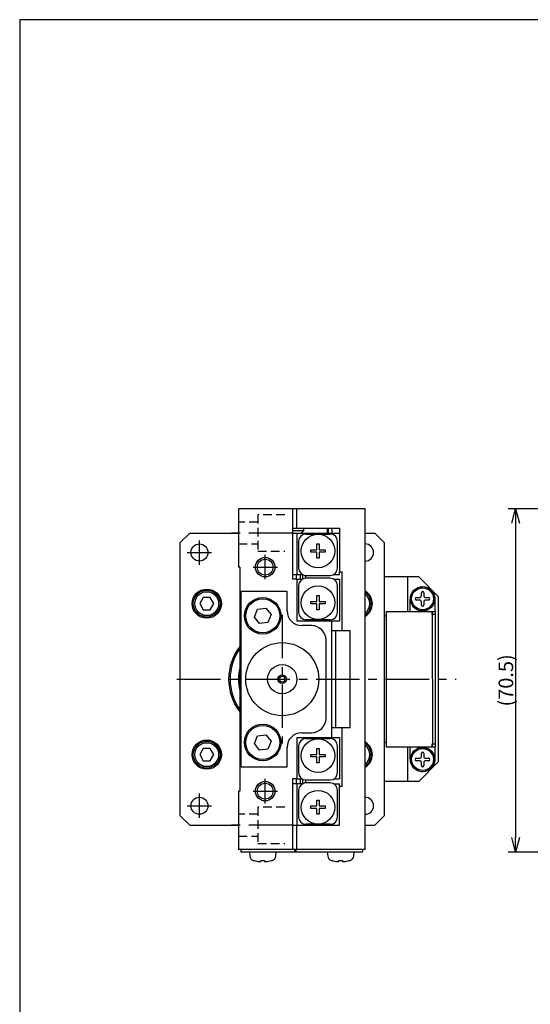
# Model space of a CAD drawing. Extents: x 0 to 594, y 0 to 420.
# Drawn here: x 0 to 105, y 218 to 420 of the extents above; entities that cross this region are included whole.
import ezdxf

# ---------------------------------------------------------------- set-up
doc = ezdxf.new("R2010")
doc.units = 0
doc.header["$LTSCALE"] = 7.13993
doc.header["$MEASUREMENT"] = 0
doc.header["$PDSIZE"] = -5
doc.linetypes.add('CENTER', pattern=[2, 1.25, -0.25, 0.25, -0.25])
doc.linetypes.add('HIDDEN', pattern=[0.375, 0.25, -0.125])
doc.layers.get('0').update_dxf_attribs({"linetype": 'CONTINUOUS'})
doc.layers.get('Defpoints').update_dxf_attribs({"color": 2, "linetype": 'CONTINUOUS'})
for name, color, linetype in [('Center', 1, 'CENTER'), ('Dims', 6, 'CONTINUOUS'), ('Object', 7, 'CONTINUOUS')]:
    doc.layers.add(name, color=color, linetype=linetype)
doc.styles.get("Standard").update_dxf_attribs({"font": 'FC-Simplex.shx', "bigfont": 'bigfont.shx'})
doc.dimstyles.get("Standard").update_dxf_attribs({"dimtxt": 3, "dimasz": 3, "dimexe": 1.5, "dimexo": 0.5, "dimgap": 0.5, "dimtad": 1, "dimdec": 4, "dimdsep": 46, "dimtxsty": 'STANDARD', "dimblk": 'OPEN30', "dimcen": 5, "dimclrt": 7, "dimazin": 2, "dimtfac": 1, "dimtdec": 4, "dimtmove": 0, "dimatfit": 2, "dimfxl": 1, "dimtolj": 1, "dimarcsym": 0})

# ---------------------------------------------------------------- blocks, each defined once
blk = doc.blocks.new('_OPEN30')
at = {"color": 0, "linetype": 'ByBlock', "lineweight": -2}
for p, q in [((-1, 0.267949), (0, 0)), ((0, 0), (-1, -0.267949)), ((0, 0), (-1, 0))]:
    blk.add_line(p, q, dxfattribs=at)
blk = doc.blocks.new('*D12')
at = {"layer": 'Defpoints', "color": 0}
for p in [(132.32, 319.6), (101.78, 249.1), (132.82, 249.1)]:
    blk.add_point(p, dxfattribs=at)
at = {"layer": 'Dims', "color": 0, "lineweight": -2}
for p, q in [((131.82, 319.6), (100.28, 319.6)), ((101.78, 316.6), (101.78, 252.1)), ((132.32, 249.1), (100.28, 249.1))]:
    blk.add_line(p, q, dxfattribs=at)
at = {"layer": 'Dims', "color": 0, "lineweight": -2, "xscale": 3, "yscale": 3, "zscale": 3}
for p, rotation in [((101.78, 319.6), 89.99999999999996), ((101.78, 249.1), 270)]:
    blk.add_blockref('_OPEN30', p, dxfattribs=dict(at, rotation=rotation))
at = {"layer": 'Dims', "color": 7, "insert": (99.78, 284.35), "char_height": 3, "attachment_point": 5, "rotation": 90}
blk.add_mtext('\\A1;(70.5)', dxfattribs=at)
blk = doc.blocks.new('A$C7817')
at = {"layer": 'Center'}
for p, q in [((-17, 23.5), (-17, 28.5)), ((2.1, 30), (-11, 30)), ((-19.5, 26), (-14.5, 26)), ((-3.5, 20.5), (-3.5, 25.5)), ((-6, 23), (-1, 23)), ((0, 13.2), (0, -13.2)), ((-21.614741, 0), (35.70195, 0)), ((-3.5, -25.5), (-3.5, -20.5)), ((-17, -28.5), (-17, -23.5)), ((-6, -23), (-1, -23)), ((-19.5, -26), (-14.5, -26)), ((2.1, -30), (-11, -30))]:
    blk.add_line(p, q, dxfattribs=at)
at = {"layer": 'Object', "color": 3}
for p, q in [((-9, 35), (-9, 23)), ((17, 35), (-9, 35)), ((2.1, 35), (2.1, 20.5)), ((3, 31), (3, 35)), ((17, -35), (17, 35)), ((2.1, 31), (11.740449, 31)), ((9.5, 30), (9.5, 31)), ((11.740449, 31), (11.740449, 22)), ((-19, 30), (-21, 28)), ((-19, 30), (-9, 30)), ((4, 30.040169), (4, 30)), ((17, 30), (19, 30)), ((21, 28), (19, 30)), ((-21, 28), (-21, -28)), ((21, -28), (21, 28)), ((-8.7, 23), (-9, 23)), ((-8.7, 23), (-8.7, -23)), ((3, 20.5), (2.1, 20.5)), ((11.740449, 22), (12.292236, 22)), ((12.292236, 10), (12.292236, 22)), ((-8.5, 18), (-8.5, -18)), ((1, 18), (-8.5, 18)), ((1, 14), (1, 18)), ((6, 11), (4, 11)), ((10.089337, 12), (10.089337, -12)), ((10.089337, 10), (13.952071, 10)), ((11, -10), (11, 10)), ((13.952071, -10), (13.952071, 10)), ((9, -8), (9, 8)), ((13.952071, -10), (10.089337, -10)), ((12.292236, -22), (12.292236, -10)), ((4, -11), (6, -11)), ((1, -18), (1, -14)), ((-8.5, -18), (1, -18)), ((3, -20.5), (2.1, -20.5)), ((2.1, -20.5), (2.1, -35)), ((11.740449, -22), (12.292236, -22)), ((-9, -23), (-9, -35)), ((-8.7, -23), (-9, -23)), ((-21, -28), (-19, -30)), ((19, -30), (21, -28)), ((-19, -30), (-9, -30)), ((2.1, -30), (11.740449, -30)), ((3, -35), (3, -30)), ((17, -30), (19, -30)), ((2.1, -35), (-9, -35)), ((17, -35), (2.551486, -35))]:
    blk.add_line(p, q, dxfattribs=at)
at = {"layer": 'Object', "color": 3, "linetype": 'HIDDEN'}
for p, q in [((0.557913, 33.75), (-5, 33.75)), ((-5, 33.75), (-5, 26.25)), ((-5, 32.25), (-9, 32.25)), ((-9, 27.75), (-5, 27.75)), ((-5, 26.25), (0.557823, 26.25)), ((0.557913, -26.25), (-5, -26.25)), ((-5, -26.25), (-5, -33.75)), ((-5, -27.75), (-9, -27.75)), ((-9, -32.25), (-5, -32.25)), ((-5, -33.75), (0.557823, -33.75))]:
    blk.add_line(p, q, dxfattribs=at)
at = {"layer": 'Object', "color": 4}
for p, q in [((2.1, 30.5), (4.459831, 30.5)), ((3.959831, 30), (4.459831, 30.5)), ((4.459831, 30.5), (4.459831, 31)), ((5.89991, 26.56), (7.09, 26.56)), ((5.89991, 26.04), (5.89991, 26.56)), ((7.09, 27.75), (7.61, 27.75)), ((7.09, 26.56), (7.09, 27.75)), ((7.61, 27.75), (7.61, 26.56)), ((7.61, 26.56), (8.79991, 26.56)), ((8.79991, 26.56), (8.79991, 26.04)), ((7.09, 26.04), (5.89991, 26.04)), ((7.09, 24.85), (7.09, 26.04)), ((7.61, 24.85), (7.09, 24.85)), ((7.61, 26.04), (7.61, 24.85)), ((8.79991, 26.04), (7.61, 26.04)), ((4.854289, 21.000403), (4.530998, 21.334313)), ((-16.2175, 16.742747), (-16.935, 15.5)), ((-14.7825, 16.742747), (-16.2175, 16.742747)), ((-14.065, 15.5), (-14.7825, 16.742747)), ((7.09, 17.15), (7.61, 17.15)), ((7.09, 15.96), (7.09, 17.15)), ((7.61, 17.15), (7.61, 15.96)), ((-16.935, 15.5), (-16.2175, 14.257254)), ((-16.2175, 14.257254), (-14.7825, 14.257254)), ((-14.7825, 14.257254), (-14.065, 15.5)), ((-5.702901, 12.758073), (-5.060966, 14.353792)), ((-5.060966, 14.353792), (-3.358065, 14.595719)), ((-3.358065, 14.595719), (-2.297099, 13.241928)), ((5.899911, 15.96), (7.09, 15.96)), ((5.899911, 15.44), (5.899911, 15.96)), ((7.09, 15.44), (5.899911, 15.44)), ((7.09, 14.25), (7.09, 15.44)), ((7.61, 14.25), (7.09, 14.25)), ((7.61, 15.96), (8.799911, 15.96)), ((7.61, 15.44), (7.61, 14.25)), ((8.799911, 15.44), (7.61, 15.44)), ((8.799911, 15.96), (8.799911, 15.44)), ((-4.641935, 11.404281), (-5.702901, 12.758073)), ((-2.297099, 13.241928), (-2.939034, 11.646209)), ((-2.939034, 11.646209), (-4.641935, 11.404281)), ((-5.702901, -13.241927), (-5.060966, -11.646208)), ((-5.060966, -11.646208), (-3.358065, -11.404281)), ((-3.358065, -11.404281), (-2.297099, -12.758072)), ((-4.641935, -14.595719), (-5.702901, -13.241927)), ((-2.297099, -12.758072), (-2.939034, -14.353791)), ((-16.2175, -14.257253), (-16.935, -15.5)), ((-16.935, -15.5), (-16.2175, -16.742746)), ((-14.7825, -14.257253), (-16.2175, -14.257253)), ((-14.065, -15.5), (-14.7825, -14.257253)), ((-14.7825, -16.742746), (-14.065, -15.5)), ((-2.939034, -14.353791), (-4.641935, -14.595719)), ((5.89991, -15.96), (5.89991, -15.44)), ((5.89991, -15.44), (7.09, -15.44)), ((7.09, -15.96), (5.89991, -15.96)), ((7.09, -14.25), (7.61, -14.25)), ((7.09, -15.44), (7.09, -14.25)), ((7.09, -17.15), (7.09, -15.96)), ((7.61, -14.25), (7.61, -15.44)), ((7.61, -15.44), (8.79991, -15.44)), ((8.79991, -15.96), (7.61, -15.96)), ((7.61, -15.96), (7.61, -17.15)), ((8.79991, -15.44), (8.79991, -15.96)), ((-16.2175, -16.742746), (-14.7825, -16.742746)), ((7.61, -17.15), (7.09, -17.15)), ((4.530998, -21.334313), (4.854289, -21.000403)), ((5.89991, -26.04), (7.09, -26.04)), ((5.89991, -26.56), (5.89991, -26.04)), ((7.09, -24.85), (7.61, -24.85)), ((7.09, -26.04), (7.09, -24.85)), ((7.61, -24.85), (7.61, -26.04)), ((7.61, -26.04), (8.79991, -26.04)), ((8.79991, -26.04), (8.79991, -26.56)), ((7.09, -26.56), (5.89991, -26.56)), ((7.09, -27.75), (7.09, -26.56)), ((7.61, -27.75), (7.09, -27.75)), ((7.61, -26.56), (7.61, -27.75)), ((8.79991, -26.56), (7.61, -26.56)), ((-6.75, -35.5), (-6.675875, -36.347249)), ((-1.324125, -36.347249), (-1.25, -35.5)), ((9.25, -35.5), (9.324125, -36.347249)), ((14.675875, -36.347249), (14.75, -35.5)), ((-5.8, -37.264614), (-5.763633, -37.264614)), ((-4.36, -37.264614), (-3.64, -37.264614)), ((-2.236367, -37.264614), (-2.2, -37.264614)), ((10.2, -37.264614), (10.236367, -37.264614)), ((11.64, -37.264614), (12.36, -37.264614)), ((13.763633, -37.264614), (13.8, -37.264614))]:
    blk.add_line(p, q, dxfattribs=at)
at = {"layer": 'Object'}
for p, q in [((2.1, 30), (11.740449, 30)), ((3, 30), (3, 21.5)), ((4.85, 29.8), (9.85, 29.8)), ((3.35, 28.3), (3.35, 22.8)), ((11.35, 22.8), (11.35, 28.3)), ((2.1, 21.5), (4.101668, 21.5)), ((2.952685, 20.5), (2.952685, 21.5)), ((3, 20.5), (3, 12)), ((3, 20.5), (4.101668, 20.5)), ((3.713972, 20.5), (3.713972, 21.5)), ((4.237916, 20.569436), (4.237916, 21.430565)), ((4.85, 21.3), (9.85, 21.3)), ((9.85, 20.7), (4.85, 20.7)), ((10.598331, 21.5), (11.740449, 21.5)), ((10.598331, 20.5), (11.740449, 20.5)), ((11.740449, 21.5), (11.740449, 22)), ((11.740449, 20.5), (11.740449, 12)), ((28, 21), (21, 21)), ((25.8, 13.9), (25.8, 21)), ((28, 21), (32, 17)), ((3.35, 19.2), (3.35, 13.7)), ((11.35, 13.7), (11.35, 19.2)), ((28.5, 18.74), (28.5, 18.931564)), ((28.8, 18.76), (28.8, 18.95)), ((26.2, 16.3), (26.2, 13.9)), ((27.55, 16.75), (28.15, 16.75)), ((28.15, 16.25), (27.55, 16.25)), ((28.55, 17.15), (28.55, 17.75)), ((29.05, 17.75), (29.05, 17.15)), ((29.45, 16.75), (30.05, 16.75)), ((30.058032, 16.25), (29.45, 16.25)), ((31.4, 13.9), (31.4, 16.3)), ((32, 17), (32, -17)), ((28.55, 15.25), (28.55, 15.85)), ((29.05, 15.85), (29.05, 15.25)), ((9.85, 12.2), (4.85, 12.2)), ((21, 13), (21.3, 13)), ((21.3, 13.9), (21.3, -13.9)), ((21.3, 13.9), (31.41, 13.9)), ((30.8, 13.3), (30.8, 13.9)), ((30.8, 13.3), (30.803333, 13.29)), ((30.803333, 13.29), (30.806667, -13.29)), ((30.81, 13.29), (30.81, 13.9)), ((31.41, 13.29), (30.81, 13.29)), ((31.41, 13.9), (31.41, -13.9)), ((3, 12), (11.740449, 12)), ((3, -12), (3, -20.5)), ((3, -12), (11.740449, -12)), ((11.740449, -12), (11.740449, -20.5)), ((3.35, -13.7), (3.35, -19.2)), ((4.85, -12.2), (9.85, -12.2)), ((11.35, -19.2), (11.35, -13.7)), ((21.3, -13), (21, -13)), ((21.3, -13.9), (31.41, -13.9)), ((25.8, -21), (25.8, -13.9)), ((26.2, -13.9), (26.2, -16.3)), ((28.5, -14.26), (28.5, -14.068436)), ((28.8, -14.24), (28.8, -14.05)), ((30.806667, -13.29), (30.8, -13.3)), ((30.8, -13.9), (30.8, -13.3)), ((30.8, -13.3), (30.81, -13.3)), ((30.81, -13.29), (31.41, -13.29)), ((30.81, -13.9), (30.81, -13.29)), ((31.4, -16.3), (31.4, -13.9)), ((28.55, -15.85), (28.55, -15.25)), ((29.05, -15.25), (29.05, -15.85)), ((27.55, -16.25), (28.15, -16.25)), ((28.15, -16.75), (27.55, -16.75)), ((32, -17), (28, -21)), ((28.55, -17.75), (28.55, -17.15)), ((29.05, -17.15), (29.05, -17.75)), ((29.45, -16.25), (30.05, -16.25)), ((30.058032, -16.75), (29.45, -16.75)), ((4.101668, -21.5), (2.1, -21.5)), ((2.952685, -21.5), (2.952685, -20.5)), ((3, -20.5), (4.101668, -20.5)), ((3, -21.5), (3, -30)), ((3.713972, -21.5), (3.713972, -20.5)), ((4.237916, -21.430564), (4.237916, -20.569435)), ((4.85, -20.7), (9.85, -20.7)), ((9.85, -21.3), (4.85, -21.3)), ((10.598331, -20.5), (11.740449, -20.5)), ((10.598331, -21.5), (11.740449, -21.5)), ((11.740449, -30), (11.740449, -21.5)), ((28, -21), (21, -21)), ((3.35, -22.8), (3.35, -28.3)), ((11.35, -28.3), (11.35, -22.8)), ((9.85, -29.8), (4.85, -29.8)), ((-8.5, -35), (-8.5, -35.5)), ((16.5, -35.5), (-8.5, -35.5)), ((2.551486, -35), (2.1, -35)), ((2.551486, -35.5), (2.551486, -35)), ((2.793409, -35), (2.793409, -35.5)), ((16.5, -35), (16.5, -35.5))]:
    blk.add_line(p, q, dxfattribs=at)
at = {"layer": 'Object', "color": 3}
for points in [[(9.305004, 31), (9.267235, 30.805623), (9.235414, 30.610359), (9.219072, 30.470153), (9.207556, 30.329398), (9.199769, 30.18438), (9.196357, 30.039232), (9.196255, 30.019617), (9.196198, 30)], [(10.259036, 30), (10.257154, 30.10206), (10.253648, 30.204059), (10.245236, 30.329663), (10.232213, 30.454894), (10.215709, 30.573902), (10.195138, 30.692282), (10.171965, 30.802112), (10.144143, 30.910815), (10.131109, 30.955477), (10.117594, 31)]]:
    blk.add_lwpolyline(points, dxfattribs=at)
at = {"layer": 'Object', "color": 4}
for points in [[(4.762209, 20.697429), (4.779317, 20.725521), (4.802203, 20.765292), (4.830032, 20.820977), (4.85243, 20.872274), (4.86621, 20.908869), (4.86997, 20.951446), (4.863592, 20.981096), (4.854289, 21.000403)], [(4.854289, -21.000403), (4.863592, -20.981096), (4.86997, -20.951446), (4.86621, -20.908869), (4.85243, -20.872274), (4.830032, -20.820977), (4.802203, -20.765292), (4.779317, -20.72552), (4.762209, -20.697428)], [(-5.763633, -37.264614), (-5.543864, -37.317412), (-5.220277, -37.382907), (-4.981573, -37.420488), (-4.817565, -37.441889)], [(-4.817565, -37.441889), (-4.76078, -37.446887), (-4.677718, -37.453285), (-4.594591, -37.458416), (-4.537676, -37.461305)], [(-4.537676, -37.461305), (-4.504805, -37.458531), (-4.456907, -37.453179), (-4.408944, -37.445985), (-4.37626, -37.440178)], [(-4.37626, -37.440178), (-4.373271, -37.416939), (-4.369484, -37.382907), (-4.363342, -37.312716), (-4.36, -37.264614)], [(-3.64, -37.264614), (-3.636658, -37.312716), (-3.630516, -37.382907), (-3.626729, -37.416939), (-3.62374, -37.440178)], [(-3.62374, -37.440178), (-3.591056, -37.445985), (-3.543093, -37.453179), (-3.495195, -37.458531), (-3.462324, -37.461305)], [(-3.462324, -37.461305), (-3.405409, -37.458416), (-3.322282, -37.453285), (-3.23922, -37.446887), (-3.182435, -37.441889)], [(-3.182435, -37.441889), (-3.018427, -37.420488), (-2.779724, -37.382907), (-2.456136, -37.317412), (-2.236367, -37.264614)], [(10.236367, -37.264614), (10.456136, -37.317412), (10.779724, -37.382907), (11.018427, -37.420488), (11.182435, -37.441889)], [(11.182435, -37.441889), (11.23922, -37.446887), (11.322282, -37.453285), (11.405409, -37.458416), (11.462324, -37.461305)], [(11.462324, -37.461305), (11.495195, -37.458531), (11.543093, -37.453179), (11.591056, -37.445985), (11.62374, -37.440178)], [(11.62374, -37.440178), (11.626729, -37.416939), (11.630516, -37.382907), (11.636658, -37.312716), (11.64, -37.264614)], [(12.36, -37.264614), (12.363342, -37.312716), (12.369484, -37.382907), (12.373271, -37.416939), (12.37626, -37.440178)], [(12.37626, -37.440178), (12.408944, -37.445985), (12.456907, -37.453179), (12.504805, -37.458531), (12.537676, -37.461305)], [(12.537676, -37.461305), (12.594591, -37.458416), (12.677718, -37.453285), (12.76078, -37.446887), (12.817565, -37.441889)], [(12.817565, -37.441889), (12.981573, -37.420488), (13.220277, -37.382907), (13.543864, -37.317412), (13.763633, -37.264614)]]:
    blk.add_lwpolyline(points, dxfattribs=at)
for centre, radius in [((7.35, 26.3), 3.45), ((-15.5, 15.5), 2.75), ((7.35, 15.7), 3.45), ((-15.5, 15.5), 2.45), ((-4, 13), 3.5), ((-4, -13), 3.5), ((-15.5, -15.5), 2.75), ((-15.5, -15.5), 2.45), ((7.35, -15.7), 3.45), ((7.35, -26.3), 3.45)]:
    blk.add_circle(centre, radius, dxfattribs=at)
at = {"layer": 'Object', "color": 3}
for centre, radius in [((-17, 26), 1.75), ((-3.5, 23), 2), ((-3.5, 23), 1.62), ((-15.5, 15.5), 3), ((-4, 13), 3.75), ((0, 0), 7.5), ((-4, -13), 3.75), ((-15.5, -15.5), 3), ((-3.5, -23), 2), ((-3.5, -23), 1.62), ((-17, -26), 1.75)]:
    blk.add_circle(centre, radius, dxfattribs=at)
at = {"layer": 'Object'}
for centre, radius in [((28.8, 16.5), 2.5), ((28.8, 16.5), 2.25), ((0, 0), 3), ((0, 0), 0.9), ((0, 0), 0.6), ((28.8, -16.5), 2.5), ((28.8, -16.5), 2.25)]:
    blk.add_circle(centre, radius, dxfattribs=at)
for centre, radius, start, end in [((4.85, 28.3), 1.5, 90, 180), ((9.85, 28.3), 1.5, 0, 90), ((4.85, 22.8), 1.5, 180, 270), ((9.85, 22.8), 1.5, 270, 0), ((4.85, 19.2), 1.5, 90, 180), ((9.85, 19.2), 1.5, 0, 90), ((28.8, 16.5), 2.45, 97.033461, 90), ((28.8, 16.5), 2.26, 90, 97.62815), ((28.8, 16.3), 2.6, 148.072473, 180), ((27.55, 16.5), 0.25, 90, 270), ((28.15, 17.15), 0.4, 270, 0), ((28.15, 15.85), 0.4, 0, 90), ((28.8, 17.75), 0.25, 0, 180), ((29.45, 17.15), 0.4, 180, 270), ((29.45, 15.85), 0.4, 90, 180), ((30.05, 16.499936), 0.250065, 271.8407, 90), ((28.8, 16.3), 2.6, 0, 31.927527), ((28.8, 15.25), 0.25, 180, 0), ((4.85, 13.7), 1.5, 180, 270), ((9.85, 13.7), 1.5, 270, 0), ((0, 0), 10.7, 144.398361, 215.601639), ((0, 0), 9, 165.164888, 194.835112), ((4.85, -13.7), 1.5, 90, 180), ((9.85, -13.7), 1.5, 0, 90), ((28.8, -16.5), 2.45, 97.033461, 90), ((28.15, -15.85), 0.4, 270, 0), ((28.8, -16.5), 2.26, 90, 97.62815), ((28.8, -15.25), 0.25, 0, 180), ((29.45, -15.85), 0.4, 180, 270), ((28.8, -16.3), 2.6, 180, 211.927527), ((27.55, -16.5), 0.25, 90, 270), ((28.15, -17.15), 0.4, 0, 90), ((28.8, -17.75), 0.25, 180, 0), ((29.45, -17.15), 0.4, 90, 180), ((30.05, -16.500064), 0.250065, 271.8407, 90), ((28.8, -16.3), 2.6, 328.072473, 0), ((4.85, -19.2), 1.5, 180, 270), ((9.85, -19.2), 1.5, 270, 0), ((4.85, -22.8), 1.5, 90, 180), ((9.85, -22.8), 1.5, 0, 90), ((4.85, -28.3), 1.5, 180, 270), ((9.85, -28.3), 1.5, 270, 0)]:
    blk.add_arc(centre, radius, start, end, dxfattribs=at)
at = {"layer": 'Object', "color": 3}
for centre, radius, start, end in [((17, 26), 1.75, 270.000005, 90), ((15.5, 15.5), 3, 300.000003, 59.999997), ((4, 14), 3, 180, 270), ((6, 8), 3, 0, 90), ((0, 0), 11, 142.270549, 217.729451), ((6, -8), 3, 270, 0), ((4, -14), 3, 90, 180), ((15.5, -15.5), 3, 300.000003, 59.999997), ((17, -26), 1.75, 270.000005, 90)]:
    blk.add_arc(centre, radius, start, end, dxfattribs=at)
at = {"layer": 'Object', "color": 4}
for centre, radius, start, end in [((15.5, 15.5), 2.75, 303.055735, 56.944265), ((15.5, 15.5), 2.45, 307.752006, 52.247994), ((15.5, -15.5), 2.75, 303.055735, 56.944265), ((15.5, -15.5), 2.45, 307.752006, 52.247994), ((-5.679681, -36.260093), 1, 185, 253.742972), ((-2.320319, -36.260093), 1, 286.257028, 355), ((10.320319, -36.260093), 1, 185, 253.742972), ((13.679681, -36.260093), 1, 286.257028, 355), ((-4, -30.5), 7, 253.742972, 255.099403), ((-4, -30.5), 7, 284.900597, 286.257028), ((12, -30.5), 7, 253.742972, 255.099403), ((12, -30.5), 7, 284.900597, 286.257028)]:
    blk.add_arc(centre, radius, start, end, dxfattribs=at)

msp = doc.modelspace()

# ---------------------------------------------------------------- linework, layer by layer
at = {"layer": 'Defpoints'}
msp.add_lwpolyline([(0, 0), (594, 0), (594, 420), (0, 420)], close=True, dxfattribs=at)

# ---------------------------------------------------------------- block references
at = {"layer": 'Object'}
msp.add_blockref('A$C7817', (53.8855, 284.60457), dxfattribs=at)

# ---------------------------------------------------------------- dimensions: what is measured, and where the dimension line sits
at = {"layer": 'Dims'}
dim = msp.add_linear_dim(base=(101.77593, 249.10457), p1=(132.32269, 319.60457), p2=(132.82269, 249.10457), angle=270, dimstyle='Standard', override={"dimpost": '(<>)'}, dxfattribs=at)
dim.commit()
dim.dimension.update_dxf_attribs({"geometry": '*D12', "text_midpoint": (101.77593, 284.35457), "dimtype": 160})

doc.saveas('drawing.dxf')
